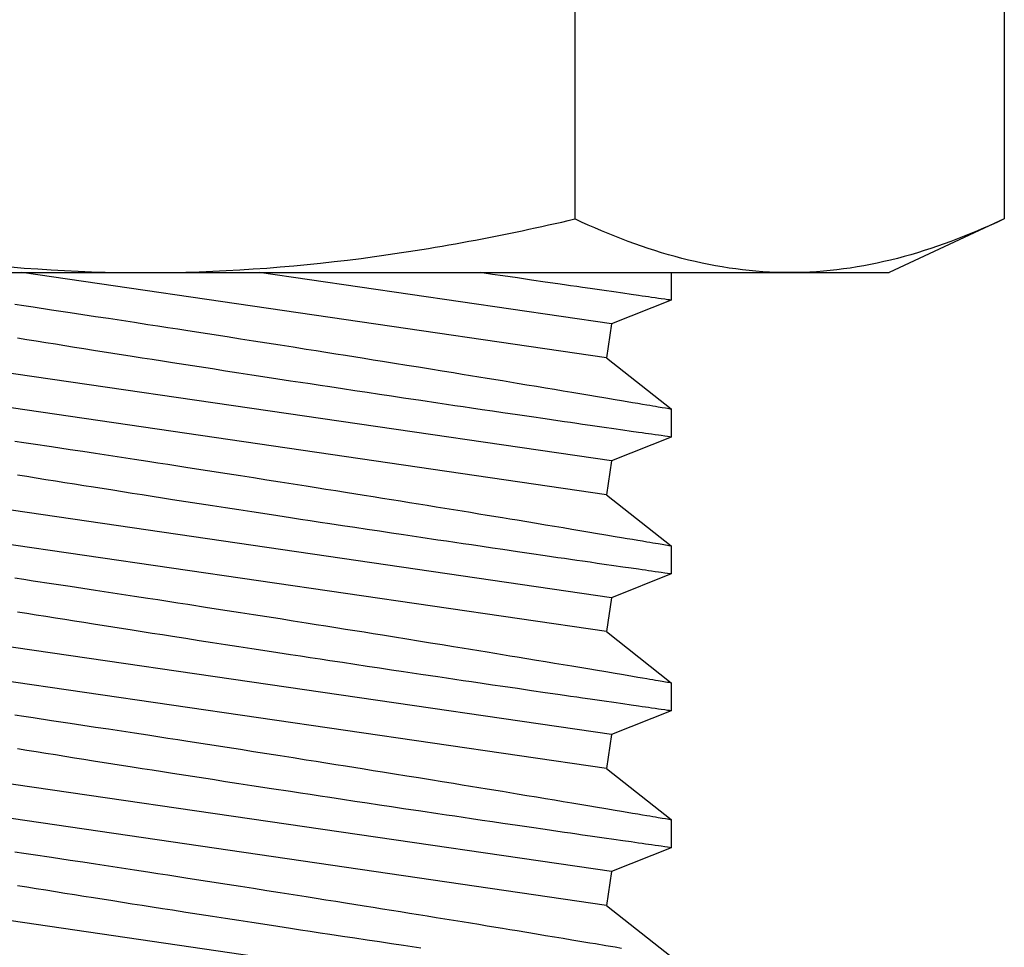
# Model space of a CAD drawing. Extents: x -103 to 16, y -52 to 37.
# Drawn here: x 1 to 2, y -23 to -22 of the extents above; entities that cross this region are included whole.
import ezdxf

# ---------------------------------------------------------------- set-up
doc = ezdxf.new("R2010")
doc.units = 0
doc.header["$MEASUREMENT"] = 0
doc.layers.get('0').update_dxf_attribs({"linetype": 'CONTINUOUS'})

msp = doc.modelspace()

# ---------------------------------------------------------------- linework, layer by layer
at = {"ltscale": 0.3}
msp.add_line((1.65704, -22.24054), (1.65704, -22.57995), dxfattribs=at)
for p, q in [((1.87277, -22.24054), (1.87277, -22.57995)), ((1.87277, -22.57995), (1.81497, -22.6069)), ((1.11772, -22.6069), (1.44131, -22.6069)), ((1.67296, -22.64974), (1.37924, -22.6069)), ((1.44131, -22.6069), (1.76491, -22.6069)), ((1.67544, -22.63272), (1.49842, -22.6069)), ((1.61044, -22.60699), (1.60983, -22.6069)), ((1.61567, -22.60777), (1.61044, -22.60699)), ((1.62079, -22.60852), (1.61567, -22.60777)), ((1.6282, -22.6096), (1.62079, -22.60852)), ((1.70546, -22.6069), (1.70546, -22.62077)), ((1.76491, -22.6069), (1.81497, -22.6069)), ((1.63534, -22.61065), (1.6282, -22.6096)), ((1.6421, -22.61163), (1.63534, -22.61065)), ((1.64856, -22.61258), (1.6421, -22.61163)), ((1.65178, -22.61304), (1.64856, -22.61258)), ((1.65492, -22.6135), (1.65178, -22.61304)), ((1.65796, -22.61394), (1.65492, -22.6135)), ((1.66093, -22.61437), (1.65796, -22.61394)), ((1.6647, -22.61491), (1.66093, -22.61437)), ((1.66831, -22.61544), (1.6647, -22.61491)), ((1.67178, -22.61594), (1.66831, -22.61544)), ((1.67665, -22.61664), (1.67178, -22.61594)), ((1.68116, -22.61729), (1.67665, -22.61664)), ((1.68526, -22.61788), (1.68116, -22.61729)), ((1.68899, -22.61842), (1.68526, -22.61788)), ((1.69078, -22.61867), (1.68899, -22.61842)), ((1.69248, -22.61891), (1.69078, -22.61867)), ((1.69406, -22.61914), (1.69248, -22.61891)), ((1.37564, -22.62275), (1.38027, -22.62345)), ((1.38027, -22.62345), (1.38495, -22.62415)), ((1.70546, -22.62077), (1.67544, -22.63272)), ((1.69555, -22.61935), (1.69406, -22.61914)), ((1.69735, -22.61961), (1.69555, -22.61935)), ((1.69898, -22.61984), (1.69735, -22.61961)), ((1.70042, -22.62005), (1.69898, -22.61984)), ((1.70224, -22.62031), (1.70042, -22.62005)), ((1.70366, -22.62051), (1.70224, -22.62031)), ((1.70466, -22.62066), (1.70366, -22.62051)), ((1.70526, -22.62074), (1.70466, -22.62066)), ((1.70542, -22.62076), (1.70526, -22.62074)), ((1.70546, -22.62077), (1.70542, -22.62076)), ((1.38495, -22.62415), (1.39415, -22.62554)), ((1.39415, -22.62554), (1.4035, -22.62695)), ((1.4035, -22.62695), (1.40988, -22.62791)), ((1.40988, -22.62791), (1.4163, -22.62889)), ((1.4163, -22.62889), (1.42277, -22.62987)), ((1.42277, -22.62987), (1.42931, -22.63087)), ((1.42931, -22.63087), (1.43589, -22.63188)), ((1.43589, -22.63188), (1.44249, -22.63289)), ((1.44249, -22.63289), (1.44752, -22.63367)), ((1.44752, -22.63367), (1.45257, -22.63444)), ((1.67544, -22.63272), (1.67296, -22.64974)), ((1.45257, -22.63444), (1.45762, -22.63522)), ((1.45762, -22.63522), (1.46269, -22.63601)), ((1.46269, -22.63601), (1.47254, -22.63753)), ((1.47254, -22.63753), (1.4824, -22.63907)), ((1.67544, -22.70151), (1.26624, -22.64184)), ((1.38177, -22.64064), (1.37706, -22.63989)), ((1.38651, -22.64141), (1.38177, -22.64064)), ((1.39129, -22.64217), (1.38651, -22.64141)), ((1.3961, -22.64294), (1.39129, -22.64217)), ((1.40085, -22.6437), (1.3961, -22.64294)), ((1.40563, -22.64446), (1.40085, -22.6437)), ((1.4824, -22.63907), (1.48905, -22.6401)), ((1.48905, -22.6401), (1.49568, -22.64114)), ((1.49568, -22.64114), (1.50229, -22.64218)), ((1.50229, -22.64218), (1.50893, -22.64322)), ((1.50893, -22.64322), (1.51553, -22.64426)), ((1.41043, -22.64522), (1.40563, -22.64446)), ((1.41526, -22.64598), (1.41043, -22.64522)), ((1.42493, -22.64751), (1.41526, -22.64598)), ((1.43466, -22.64904), (1.42493, -22.64751)), ((1.51553, -22.64426), (1.5221, -22.6453)), ((1.5221, -22.6453), (1.52706, -22.64609)), ((1.52706, -22.64609), (1.532, -22.64687)), ((1.532, -22.64687), (1.53691, -22.64765)), ((1.53691, -22.64765), (1.5418, -22.64843)), ((1.5418, -22.64843), (1.55114, -22.64992)), ((1.4397, -22.64984), (1.43466, -22.64904)), ((1.44476, -22.65063), (1.4397, -22.64984)), ((1.44982, -22.65142), (1.44476, -22.65063)), ((1.45489, -22.65221), (1.44982, -22.65142)), ((1.46157, -22.65325), (1.45489, -22.65221)), ((1.46826, -22.65429), (1.46157, -22.65325)), ((1.55114, -22.64992), (1.55577, -22.65066)), ((1.55577, -22.65066), (1.56036, -22.6514)), ((1.56036, -22.6514), (1.5665, -22.65239)), ((1.5665, -22.65239), (1.57256, -22.65337)), ((1.57256, -22.65337), (1.57854, -22.65433)), ((1.67296, -22.64974), (1.70546, -22.6754)), ((1.47495, -22.65533), (1.46826, -22.65429)), ((1.48158, -22.65636), (1.47495, -22.65533)), ((1.48821, -22.65738), (1.48158, -22.65636)), ((1.49483, -22.6584), (1.48821, -22.65738)), ((1.50458, -22.65989), (1.49483, -22.6584)), ((1.57854, -22.65433), (1.58448, -22.6553)), ((1.58448, -22.6553), (1.59032, -22.65624)), ((1.59032, -22.65624), (1.59607, -22.65718)), ((1.59607, -22.65718), (1.60037, -22.65788)), ((1.60037, -22.65788), (1.60461, -22.65857)), ((1.60461, -22.65857), (1.6088, -22.65926)), ((1.67296, -22.71853), (1.26376, -22.65886)), ((1.51426, -22.66137), (1.50458, -22.65989)), ((1.51921, -22.66212), (1.51426, -22.66137)), ((1.52413, -22.66287), (1.51921, -22.66212)), ((1.52902, -22.66362), (1.52413, -22.66287)), ((1.6088, -22.65926), (1.61292, -22.65993)), ((1.61292, -22.65993), (1.62063, -22.6612)), ((1.62063, -22.6612), (1.62439, -22.66182)), ((1.62439, -22.66182), (1.62808, -22.66243)), ((1.62808, -22.66243), (1.63296, -22.66324)), ((1.63296, -22.66324), (1.63772, -22.66402)), ((1.53389, -22.66435), (1.52902, -22.66362)), ((1.54024, -22.66531), (1.53389, -22.66435)), ((1.54654, -22.66627), (1.54024, -22.66531)), ((1.55278, -22.6672), (1.54654, -22.66627)), ((1.55892, -22.66813), (1.55278, -22.6672)), ((1.56498, -22.66904), (1.55892, -22.66813)), ((1.63772, -22.66402), (1.64234, -22.66479)), ((1.64234, -22.66479), (1.64686, -22.66554)), ((1.64686, -22.66554), (1.65123, -22.66627)), ((1.65123, -22.66627), (1.65546, -22.66697)), ((1.65546, -22.66697), (1.65857, -22.66749)), ((1.65857, -22.66749), (1.6616, -22.668)), ((1.6616, -22.668), (1.66454, -22.66849)), ((1.66454, -22.66849), (1.66738, -22.66897)), ((1.57098, -22.66993), (1.56498, -22.66904)), ((1.5797, -22.67123), (1.57098, -22.66993)), ((1.58823, -22.6725), (1.5797, -22.67123)), ((1.59254, -22.67314), (1.58823, -22.6725)), ((1.59679, -22.67377), (1.59254, -22.67314)), ((1.66738, -22.66897), (1.67254, -22.66983)), ((1.67254, -22.66983), (1.67736, -22.67065)), ((1.67736, -22.67065), (1.68042, -22.67116)), ((1.68042, -22.67116), (1.68331, -22.67165)), ((1.68331, -22.67165), (1.68603, -22.67211)), ((1.68603, -22.67211), (1.6886, -22.67254)), ((1.6886, -22.67254), (1.691, -22.67295)), ((1.691, -22.67295), (1.69321, -22.67332)), ((1.69321, -22.67332), (1.69478, -22.67359)), ((1.60098, -22.67439), (1.59679, -22.67377)), ((1.6051, -22.675), (1.60098, -22.67439)), ((1.61044, -22.67579), (1.6051, -22.675)), ((1.61567, -22.67656), (1.61044, -22.67579)), ((1.62079, -22.67731), (1.61567, -22.67656)), ((1.6282, -22.6784), (1.62079, -22.67731)), ((1.69478, -22.67359), (1.69624, -22.67384)), ((1.69624, -22.67384), (1.6976, -22.67407)), ((1.6976, -22.67407), (1.69885, -22.67428)), ((1.69885, -22.67428), (1.70094, -22.67463)), ((1.70094, -22.67463), (1.70263, -22.67492)), ((1.70263, -22.67492), (1.70356, -22.67508)), ((1.70356, -22.67508), (1.7043, -22.67521)), ((1.7043, -22.67521), (1.70486, -22.6753)), ((1.70486, -22.6753), (1.70524, -22.67537)), ((1.70524, -22.67537), (1.70544, -22.6754)), ((1.70544, -22.6754), (1.70544, -22.6754)), ((1.70546, -22.6754), (1.70546, -22.68956)), ((1.63534, -22.67944), (1.6282, -22.6784)), ((1.6421, -22.68043), (1.63534, -22.67944)), ((1.64856, -22.68137), (1.6421, -22.68043)), ((1.65178, -22.68184), (1.64856, -22.68137)), ((1.65492, -22.68229), (1.65178, -22.68184)), ((1.65796, -22.68273), (1.65492, -22.68229)), ((1.66093, -22.68316), (1.65796, -22.68273)), ((1.6647, -22.68371), (1.66093, -22.68316)), ((1.66831, -22.68423), (1.6647, -22.68371)), ((1.67178, -22.68473), (1.66831, -22.68423)), ((1.67665, -22.68543), (1.67178, -22.68473)), ((1.68116, -22.68608), (1.67665, -22.68543)), ((1.68526, -22.68667), (1.68116, -22.68608)), ((1.68899, -22.68721), (1.68526, -22.68667)), ((1.69078, -22.68747), (1.68899, -22.68721)), ((1.69248, -22.68771), (1.69078, -22.68747)), ((1.69406, -22.68794), (1.69248, -22.68771)), ((1.69555, -22.68815), (1.69406, -22.68794)), ((1.69735, -22.68841), (1.69555, -22.68815)), ((1.37564, -22.69155), (1.38027, -22.69224)), ((1.38027, -22.69224), (1.38495, -22.69294)), ((1.38495, -22.69294), (1.39415, -22.69433)), ((1.70546, -22.68957), (1.67544, -22.70151)), ((1.69898, -22.68864), (1.69735, -22.68841)), ((1.70042, -22.68884), (1.69898, -22.68864)), ((1.70224, -22.6891), (1.70042, -22.68884)), ((1.70366, -22.68931), (1.70224, -22.6891)), ((1.70466, -22.68945), (1.70366, -22.68931)), ((1.70526, -22.68954), (1.70466, -22.68945)), ((1.70542, -22.68956), (1.70526, -22.68954)), ((1.70546, -22.68956), (1.70542, -22.68956)), ((1.39415, -22.69433), (1.4035, -22.69574)), ((1.4035, -22.69574), (1.40988, -22.69671)), ((1.40988, -22.69671), (1.4163, -22.69768)), ((1.4163, -22.69768), (1.42277, -22.69867)), ((1.42277, -22.69867), (1.42931, -22.69967)), ((1.42931, -22.69967), (1.43589, -22.70067)), ((1.43589, -22.70067), (1.44249, -22.70169)), ((1.44249, -22.70169), (1.44752, -22.70246)), ((1.44752, -22.70246), (1.45257, -22.70324)), ((1.67544, -22.70151), (1.67296, -22.71853)), ((1.45257, -22.70324), (1.45762, -22.70402)), ((1.45762, -22.70402), (1.46269, -22.7048)), ((1.46269, -22.7048), (1.47254, -22.70633)), ((1.47254, -22.70633), (1.4824, -22.70786)), ((1.4824, -22.70786), (1.48905, -22.7089)), ((1.67544, -22.77031), (1.26624, -22.71063)), ((1.38177, -22.70944), (1.37706, -22.70868)), ((1.38651, -22.7102), (1.38177, -22.70944)), ((1.39129, -22.71096), (1.38651, -22.7102)), ((1.3961, -22.71173), (1.39129, -22.71096)), ((1.40085, -22.71249), (1.3961, -22.71173)), ((1.40563, -22.71325), (1.40085, -22.71249)), ((1.48905, -22.7089), (1.49568, -22.70993)), ((1.49568, -22.70993), (1.50229, -22.71097)), ((1.50229, -22.71097), (1.50893, -22.71202)), ((1.50893, -22.71202), (1.51553, -22.71306)), ((1.41043, -22.71401), (1.40563, -22.71325)), ((1.41526, -22.71478), (1.41043, -22.71401)), ((1.42493, -22.71631), (1.41526, -22.71478)), ((1.43466, -22.71784), (1.42493, -22.71631)), ((1.4397, -22.71863), (1.43466, -22.71784)), ((1.51553, -22.71306), (1.5221, -22.71409)), ((1.5221, -22.71409), (1.52706, -22.71488)), ((1.52706, -22.71488), (1.532, -22.71566)), ((1.532, -22.71566), (1.53691, -22.71645)), ((1.53691, -22.71645), (1.5418, -22.71722)), ((1.5418, -22.71722), (1.55114, -22.71872)), ((1.44476, -22.71942), (1.4397, -22.71863)), ((1.44982, -22.72021), (1.44476, -22.71942)), ((1.45489, -22.72101), (1.44982, -22.72021)), ((1.46157, -22.72205), (1.45489, -22.72101)), ((1.46826, -22.72309), (1.46157, -22.72205)), ((1.55114, -22.71872), (1.55577, -22.71946)), ((1.55577, -22.71946), (1.56036, -22.7202)), ((1.56036, -22.7202), (1.56493, -22.72093)), ((1.56493, -22.72093), (1.56946, -22.72166)), ((1.56946, -22.72166), (1.57396, -22.72239)), ((1.57396, -22.72239), (1.57841, -22.72311)), ((1.67296, -22.71853), (1.70546, -22.7442)), ((1.67296, -22.78733), (1.26376, -22.72765)), ((1.47495, -22.72412), (1.46826, -22.72309)), ((1.48158, -22.72515), (1.47495, -22.72412)), ((1.48821, -22.72617), (1.48158, -22.72515)), ((1.49483, -22.72719), (1.48821, -22.72617)), ((1.50458, -22.72868), (1.49483, -22.72719)), ((1.57841, -22.72311), (1.5829, -22.72383)), ((1.5829, -22.72383), (1.58734, -22.72455)), ((1.58734, -22.72455), (1.59173, -22.72527)), ((1.59173, -22.72527), (1.59607, -22.72597)), ((1.59607, -22.72597), (1.60037, -22.72667)), ((1.60037, -22.72667), (1.60461, -22.72737)), ((1.60461, -22.72737), (1.6088, -22.72805)), ((1.51426, -22.73016), (1.50458, -22.72868)), ((1.51921, -22.73092), (1.51426, -22.73016)), ((1.52413, -22.73167), (1.51921, -22.73092)), ((1.52902, -22.73241), (1.52413, -22.73167)), ((1.53389, -22.73315), (1.52902, -22.73241)), ((1.6088, -22.72805), (1.61292, -22.72873)), ((1.61292, -22.72873), (1.62063, -22.72999)), ((1.62063, -22.72999), (1.62439, -22.73061)), ((1.62439, -22.73061), (1.62808, -22.73122)), ((1.62808, -22.73122), (1.63296, -22.73203)), ((1.63296, -22.73203), (1.63772, -22.73282)), ((1.54024, -22.73411), (1.53389, -22.73315)), ((1.54654, -22.73506), (1.54024, -22.73411)), ((1.55278, -22.736), (1.54654, -22.73506)), ((1.55892, -22.73692), (1.55278, -22.736)), ((1.56498, -22.73783), (1.55892, -22.73692)), ((1.63772, -22.73282), (1.64234, -22.73358)), ((1.64234, -22.73358), (1.64686, -22.73433)), ((1.64686, -22.73433), (1.65123, -22.73506)), ((1.65123, -22.73506), (1.65546, -22.73577)), ((1.65546, -22.73577), (1.65857, -22.73629)), ((1.65857, -22.73629), (1.6616, -22.73679)), ((1.6616, -22.73679), (1.66454, -22.73728)), ((1.66454, -22.73728), (1.66738, -22.73776)), ((1.57098, -22.73873), (1.56498, -22.73783)), ((1.5797, -22.74003), (1.57098, -22.73873)), ((1.58823, -22.7413), (1.5797, -22.74003)), ((1.59254, -22.74194), (1.58823, -22.7413)), ((1.59679, -22.74257), (1.59254, -22.74194)), ((1.60098, -22.74318), (1.59679, -22.74257)), ((1.66738, -22.73776), (1.67254, -22.73863)), ((1.67254, -22.73863), (1.67736, -22.73944)), ((1.67736, -22.73944), (1.68042, -22.73995)), ((1.68042, -22.73995), (1.68331, -22.74044)), ((1.68331, -22.74044), (1.68603, -22.7409)), ((1.68603, -22.7409), (1.6886, -22.74134)), ((1.6886, -22.74134), (1.691, -22.74174)), ((1.691, -22.74174), (1.69321, -22.74212)), ((1.69321, -22.74212), (1.69478, -22.74238)), ((1.69478, -22.74238), (1.69624, -22.74263)), ((1.69624, -22.74263), (1.6976, -22.74286)), ((1.6051, -22.74379), (1.60098, -22.74318)), ((1.61044, -22.74458), (1.6051, -22.74379)), ((1.61567, -22.74535), (1.61044, -22.74458)), ((1.62079, -22.7461), (1.61567, -22.74535)), ((1.6282, -22.74719), (1.62079, -22.7461)), ((1.63534, -22.74823), (1.6282, -22.74719)), ((1.6976, -22.74286), (1.69885, -22.74307)), ((1.69885, -22.74307), (1.70094, -22.74343)), ((1.70094, -22.74343), (1.70263, -22.74372)), ((1.70263, -22.74372), (1.70356, -22.74387)), ((1.70356, -22.74387), (1.7043, -22.744)), ((1.7043, -22.744), (1.70486, -22.7441)), ((1.70486, -22.7441), (1.70524, -22.74416)), ((1.70524, -22.74416), (1.70544, -22.74419)), ((1.70544, -22.74419), (1.70544, -22.74419)), ((1.70546, -22.74419), (1.70546, -22.75836)), ((1.6421, -22.74922), (1.63534, -22.74823)), ((1.64856, -22.75016), (1.6421, -22.74922)), ((1.65178, -22.75063), (1.64856, -22.75016)), ((1.65492, -22.75109), (1.65178, -22.75063)), ((1.65796, -22.75153), (1.65492, -22.75109)), ((1.66093, -22.75196), (1.65796, -22.75153)), ((1.6647, -22.7525), (1.66093, -22.75196)), ((1.66831, -22.75302), (1.6647, -22.7525)), ((1.67178, -22.75353), (1.66831, -22.75302)), ((1.67665, -22.75423), (1.67178, -22.75353)), ((1.68116, -22.75488), (1.67665, -22.75423)), ((1.68526, -22.75547), (1.68116, -22.75488)), ((1.68899, -22.756), (1.68526, -22.75547)), ((1.69078, -22.75626), (1.68899, -22.756)), ((1.69248, -22.7565), (1.69078, -22.75626)), ((1.69406, -22.75673), (1.69248, -22.7565)), ((1.69555, -22.75694), (1.69406, -22.75673)), ((1.69735, -22.7572), (1.69555, -22.75694)), ((1.69898, -22.75743), (1.69735, -22.7572)), ((1.70042, -22.75764), (1.69898, -22.75743)), ((1.37564, -22.76034), (1.38027, -22.76104)), ((1.38027, -22.76104), (1.38495, -22.76174)), ((1.38495, -22.76174), (1.39415, -22.76312)), ((1.70546, -22.75836), (1.67544, -22.77031)), ((1.70224, -22.7579), (1.70042, -22.75764)), ((1.70366, -22.7581), (1.70224, -22.7579)), ((1.70466, -22.75824), (1.70366, -22.7581)), ((1.70526, -22.75833), (1.70466, -22.75824)), ((1.70542, -22.75835), (1.70526, -22.75833)), ((1.70546, -22.75836), (1.70542, -22.75835)), ((1.39415, -22.76312), (1.4035, -22.76454)), ((1.4035, -22.76454), (1.40988, -22.7655)), ((1.40988, -22.7655), (1.4163, -22.76648)), ((1.4163, -22.76648), (1.42277, -22.76746)), ((1.42277, -22.76746), (1.42931, -22.76846)), ((1.42931, -22.76846), (1.43589, -22.76947)), ((1.43589, -22.76947), (1.44249, -22.77048)), ((1.44249, -22.77048), (1.44752, -22.77125)), ((1.44752, -22.77125), (1.45257, -22.77203)), ((1.45257, -22.77203), (1.45762, -22.77281)), ((1.67544, -22.77031), (1.67296, -22.78733)), ((1.45762, -22.77281), (1.46269, -22.77359)), ((1.46269, -22.77359), (1.47254, -22.77512)), ((1.47254, -22.77512), (1.4824, -22.77665)), ((1.4824, -22.77665), (1.48905, -22.77769)), ((1.67544, -22.8391), (1.26624, -22.77943)), ((1.38177, -22.77823), (1.37706, -22.77748)), ((1.38651, -22.77899), (1.38177, -22.77823)), ((1.39129, -22.77976), (1.38651, -22.77899)), ((1.3961, -22.78053), (1.39129, -22.77976)), ((1.40085, -22.78128), (1.3961, -22.78053)), ((1.40563, -22.78204), (1.40085, -22.78128)), ((1.41043, -22.78281), (1.40563, -22.78204)), ((1.48905, -22.77769), (1.49568, -22.77873)), ((1.49568, -22.77873), (1.50229, -22.77977)), ((1.50229, -22.77977), (1.50893, -22.78081)), ((1.50893, -22.78081), (1.51553, -22.78185)), ((1.51553, -22.78185), (1.5221, -22.78289)), ((1.41526, -22.78357), (1.41043, -22.78281)), ((1.42493, -22.7851), (1.41526, -22.78357)), ((1.43466, -22.78663), (1.42493, -22.7851)), ((1.4397, -22.78742), (1.43466, -22.78663)), ((1.5221, -22.78289), (1.52706, -22.78367)), ((1.52706, -22.78367), (1.532, -22.78446)), ((1.532, -22.78446), (1.53691, -22.78524)), ((1.53691, -22.78524), (1.5418, -22.78602)), ((1.5418, -22.78602), (1.55114, -22.78751)), ((1.44476, -22.78822), (1.4397, -22.78742)), ((1.44982, -22.78901), (1.44476, -22.78822)), ((1.45489, -22.7898), (1.44982, -22.78901)), ((1.46157, -22.79084), (1.45489, -22.7898)), ((1.46826, -22.79188), (1.46157, -22.79084)), ((1.47495, -22.79292), (1.46826, -22.79188)), ((1.55114, -22.78751), (1.55577, -22.78825)), ((1.55577, -22.78825), (1.56036, -22.78899)), ((1.56036, -22.78899), (1.5665, -22.78998)), ((1.5665, -22.78998), (1.57256, -22.79095)), ((1.57256, -22.79095), (1.57854, -22.79192)), ((1.57854, -22.79192), (1.58448, -22.79288)), ((1.67296, -22.78733), (1.70546, -22.81299)), ((1.67296, -22.85612), (1.26376, -22.79644)), ((1.48158, -22.79394), (1.47495, -22.79292)), ((1.48821, -22.79496), (1.48158, -22.79394)), ((1.49483, -22.79598), (1.48821, -22.79496)), ((1.50458, -22.79748), (1.49483, -22.79598)), ((1.58448, -22.79288), (1.59032, -22.79383)), ((1.59032, -22.79383), (1.59607, -22.79477)), ((1.59607, -22.79477), (1.60037, -22.79547)), ((1.60037, -22.79547), (1.60461, -22.79616)), ((1.60461, -22.79616), (1.6088, -22.79685)), ((1.6088, -22.79685), (1.61292, -22.79752)), ((1.51426, -22.79896), (1.50458, -22.79748)), ((1.51921, -22.79971), (1.51426, -22.79896)), ((1.52413, -22.80046), (1.51921, -22.79971)), ((1.52902, -22.8012), (1.52413, -22.80046)), ((1.53389, -22.80194), (1.52902, -22.8012)), ((1.54024, -22.8029), (1.53389, -22.80194)), ((1.61292, -22.79752), (1.62063, -22.79879)), ((1.62063, -22.79879), (1.62439, -22.79941)), ((1.62439, -22.79941), (1.62808, -22.80002)), ((1.62808, -22.80002), (1.63296, -22.80082)), ((1.63296, -22.80082), (1.63772, -22.80161)), ((1.63772, -22.80161), (1.64234, -22.80238)), ((1.54654, -22.80385), (1.54024, -22.8029)), ((1.55278, -22.80479), (1.54654, -22.80385)), ((1.55892, -22.80571), (1.55278, -22.80479)), ((1.56498, -22.80662), (1.55892, -22.80571)), ((1.57098, -22.80752), (1.56498, -22.80662)), ((1.64234, -22.80238), (1.64686, -22.80313)), ((1.64686, -22.80313), (1.65123, -22.80386)), ((1.65123, -22.80386), (1.65546, -22.80456)), ((1.65546, -22.80456), (1.65857, -22.80508)), ((1.65857, -22.80508), (1.6616, -22.80559)), ((1.6616, -22.80559), (1.66454, -22.80608)), ((1.66454, -22.80608), (1.66738, -22.80656)), ((1.66738, -22.80656), (1.67254, -22.80742)), ((1.5797, -22.80882), (1.57098, -22.80752)), ((1.58823, -22.81009), (1.5797, -22.80882)), ((1.59254, -22.81073), (1.58823, -22.81009)), ((1.59679, -22.81136), (1.59254, -22.81073)), ((1.60098, -22.81198), (1.59679, -22.81136)), ((1.67254, -22.80742), (1.67736, -22.80823)), ((1.67736, -22.80823), (1.68042, -22.80875)), ((1.68042, -22.80875), (1.68331, -22.80924)), ((1.68331, -22.80924), (1.68603, -22.80969)), ((1.68603, -22.80969), (1.6886, -22.81013)), ((1.6886, -22.81013), (1.691, -22.81053)), ((1.691, -22.81053), (1.69321, -22.81091)), ((1.69321, -22.81091), (1.69478, -22.81118)), ((1.69478, -22.81118), (1.69624, -22.81142)), ((1.69624, -22.81142), (1.6976, -22.81165)), ((1.6976, -22.81165), (1.69885, -22.81187)), ((1.69885, -22.81187), (1.70094, -22.81222)), ((1.6051, -22.81259), (1.60098, -22.81198)), ((1.61044, -22.81338), (1.6051, -22.81259)), ((1.61567, -22.81415), (1.61044, -22.81338)), ((1.62079, -22.8149), (1.61567, -22.81415)), ((1.6282, -22.81598), (1.62079, -22.8149)), ((1.63534, -22.81703), (1.6282, -22.81598)), ((1.70094, -22.81222), (1.70263, -22.81251)), ((1.70263, -22.81251), (1.70356, -22.81267)), ((1.70356, -22.81267), (1.7043, -22.81279)), ((1.7043, -22.81279), (1.70486, -22.81289)), ((1.70486, -22.81289), (1.70524, -22.81295)), ((1.70524, -22.81295), (1.70544, -22.81299)), ((1.70544, -22.81299), (1.70544, -22.81299)), ((1.70546, -22.81299), (1.70546, -22.82715)), ((1.6421, -22.81801), (1.63534, -22.81703)), ((1.64856, -22.81896), (1.6421, -22.81801)), ((1.65178, -22.81942), (1.64856, -22.81896)), ((1.65492, -22.81988), (1.65178, -22.81942)), ((1.65796, -22.82032), (1.65492, -22.81988)), ((1.66093, -22.82075), (1.65796, -22.82032)), ((1.6647, -22.8213), (1.66093, -22.82075)), ((1.66831, -22.82182), (1.6647, -22.8213)), ((1.67178, -22.82232), (1.66831, -22.82182)), ((1.67665, -22.82302), (1.67178, -22.82232)), ((1.68116, -22.82367), (1.67665, -22.82302)), ((1.68526, -22.82426), (1.68116, -22.82367)), ((1.68899, -22.8248), (1.68526, -22.82426)), ((1.69078, -22.82505), (1.68899, -22.8248)), ((1.69248, -22.82529), (1.69078, -22.82505)), ((1.69406, -22.82552), (1.69248, -22.82529)), ((1.69555, -22.82574), (1.69406, -22.82552)), ((1.69735, -22.82599), (1.69555, -22.82574)), ((1.69898, -22.82623), (1.69735, -22.82599)), ((1.70042, -22.82643), (1.69898, -22.82623)), ((1.70224, -22.82669), (1.70042, -22.82643)), ((1.70366, -22.82689), (1.70224, -22.82669)), ((1.37564, -22.82913), (1.38027, -22.82983)), ((1.38027, -22.82983), (1.38495, -22.83053)), ((1.38495, -22.83053), (1.39415, -22.83192)), ((1.70546, -22.82715), (1.67544, -22.8391)), ((1.70466, -22.82704), (1.70366, -22.82689)), ((1.70526, -22.82712), (1.70466, -22.82704)), ((1.70542, -22.82715), (1.70526, -22.82712)), ((1.70546, -22.82715), (1.70542, -22.82715)), ((1.39415, -22.83192), (1.4035, -22.83333)), ((1.4035, -22.83333), (1.40988, -22.8343)), ((1.40988, -22.8343), (1.4163, -22.83527)), ((1.4163, -22.83527), (1.42277, -22.83626)), ((1.42277, -22.83626), (1.42931, -22.83725)), ((1.42931, -22.83725), (1.43589, -22.83826)), ((1.43589, -22.83826), (1.44249, -22.83927)), ((1.44249, -22.83927), (1.44752, -22.84005)), ((1.44752, -22.84005), (1.45257, -22.84082)), ((1.45257, -22.84082), (1.45762, -22.8416)), ((1.45762, -22.8416), (1.46269, -22.84239)), ((1.67544, -22.8391), (1.67296, -22.85612)), ((1.38177, -22.84703), (1.37706, -22.84627)), ((1.46269, -22.84239), (1.47254, -22.84391)), ((1.47254, -22.84391), (1.4824, -22.84545)), ((1.4824, -22.84545), (1.48905, -22.84648)), ((1.48905, -22.84648), (1.49568, -22.84752)), ((1.67544, -22.90789), (1.26624, -22.84822)), ((1.38651, -22.84779), (1.38177, -22.84703)), ((1.39129, -22.84855), (1.38651, -22.84779)), ((1.3961, -22.84932), (1.39129, -22.84855)), ((1.40085, -22.85008), (1.3961, -22.84932)), ((1.40563, -22.85084), (1.40085, -22.85008)), ((1.41043, -22.8516), (1.40563, -22.85084)), ((1.49568, -22.84752), (1.50229, -22.84856)), ((1.50229, -22.84856), (1.50893, -22.8496)), ((1.50893, -22.8496), (1.51553, -22.85064)), ((1.51553, -22.85064), (1.5221, -22.85168)), ((1.41526, -22.85236), (1.41043, -22.8516)), ((1.42493, -22.85389), (1.41526, -22.85236)), ((1.43466, -22.85542), (1.42493, -22.85389)), ((1.4397, -22.85622), (1.43466, -22.85542)), ((1.44476, -22.85701), (1.4397, -22.85622)), ((1.5221, -22.85168), (1.52706, -22.85247)), ((1.52706, -22.85247), (1.532, -22.85325)), ((1.532, -22.85325), (1.53691, -22.85403)), ((1.53691, -22.85403), (1.5418, -22.85481)), ((1.5418, -22.85481), (1.55114, -22.8563)), ((1.55114, -22.8563), (1.55577, -22.85705)), ((1.67296, -22.85612), (1.70546, -22.88179)), ((1.44982, -22.8578), (1.44476, -22.85701)), ((1.45489, -22.85859), (1.44982, -22.8578)), ((1.46157, -22.85963), (1.45489, -22.85859)), ((1.46826, -22.86067), (1.46157, -22.85963)), ((1.47495, -22.86171), (1.46826, -22.86067)), ((1.55577, -22.85705), (1.56036, -22.85778)), ((1.56036, -22.85778), (1.5665, -22.85877)), ((1.5665, -22.85877), (1.57256, -22.85975)), ((1.57256, -22.85975), (1.57854, -22.86071)), ((1.57854, -22.86071), (1.58448, -22.86168)), ((1.67296, -22.92491), (1.26376, -22.86524)), ((1.48158, -22.86274), (1.47495, -22.86171)), ((1.48821, -22.86376), (1.48158, -22.86274)), ((1.49483, -22.86478), (1.48821, -22.86376)), ((1.50458, -22.86627), (1.49483, -22.86478)), ((1.51426, -22.86775), (1.50458, -22.86627)), ((1.58448, -22.86168), (1.59032, -22.86262)), ((1.59032, -22.86262), (1.59607, -22.86356)), ((1.59607, -22.86356), (1.60037, -22.86426)), ((1.60037, -22.86426), (1.60461, -22.86495)), ((1.60461, -22.86495), (1.6088, -22.86564)), ((1.6088, -22.86564), (1.61292, -22.86632)), ((1.61292, -22.86632), (1.62063, -22.86758)), ((1.51921, -22.8685), (1.51426, -22.86775)), ((1.52413, -22.86925), (1.51921, -22.8685)), ((1.52902, -22.87), (1.52413, -22.86925)), ((1.53389, -22.87073), (1.52902, -22.87)), ((1.54024, -22.87169), (1.53389, -22.87073)), ((1.62063, -22.86758), (1.62439, -22.8682)), ((1.62439, -22.8682), (1.62808, -22.86881)), ((1.62808, -22.86881), (1.63296, -22.86962)), ((1.63296, -22.86962), (1.63772, -22.8704)), ((1.63772, -22.8704), (1.64234, -22.87117)), ((1.64234, -22.87117), (1.64686, -22.87192)), ((1.54654, -22.87265), (1.54024, -22.87169)), ((1.55278, -22.87359), (1.54654, -22.87265)), ((1.55892, -22.87451), (1.55278, -22.87359)), ((1.56498, -22.87542), (1.55892, -22.87451)), ((1.57098, -22.87631), (1.56498, -22.87542)), ((1.64686, -22.87192), (1.65123, -22.87265)), ((1.65123, -22.87265), (1.65546, -22.87335)), ((1.65546, -22.87335), (1.65857, -22.87387)), ((1.65857, -22.87387), (1.6616, -22.87438)), ((1.6616, -22.87438), (1.66454, -22.87487)), ((1.66454, -22.87487), (1.66738, -22.87535)), ((1.66738, -22.87535), (1.67254, -22.87622)), ((1.67254, -22.87622), (1.67736, -22.87703)), ((1.5797, -22.87761), (1.57098, -22.87631)), ((1.58823, -22.87888), (1.5797, -22.87761)), ((1.59254, -22.87952), (1.58823, -22.87888)), ((1.59679, -22.88015), (1.59254, -22.87952)), ((1.60098, -22.88077), (1.59679, -22.88015)), ((1.6051, -22.88138), (1.60098, -22.88077)), ((1.67736, -22.87703), (1.68042, -22.87754)), ((1.68042, -22.87754), (1.68331, -22.87803)), ((1.68331, -22.87803), (1.68603, -22.87849)), ((1.68603, -22.87849), (1.6886, -22.87892)), ((1.6886, -22.87892), (1.691, -22.87933)), ((1.691, -22.87933), (1.69321, -22.8797)), ((1.69321, -22.8797), (1.69478, -22.87997)), ((1.69478, -22.87997), (1.69624, -22.88022)), ((1.69624, -22.88022), (1.6976, -22.88045)), ((1.6976, -22.88045), (1.69885, -22.88066)), ((1.69885, -22.88066), (1.70094, -22.88101)), ((1.70094, -22.88101), (1.70263, -22.8813)), ((1.61044, -22.88217), (1.6051, -22.88138)), ((1.61567, -22.88294), (1.61044, -22.88217)), ((1.62079, -22.88369), (1.61567, -22.88294)), ((1.6282, -22.88478), (1.62079, -22.88369)), ((1.63534, -22.88582), (1.6282, -22.88478)), ((1.6421, -22.88681), (1.63534, -22.88582)), ((1.70263, -22.8813), (1.70356, -22.88146)), ((1.70356, -22.88146), (1.7043, -22.88159)), ((1.7043, -22.88159), (1.70486, -22.88168)), ((1.70486, -22.88168), (1.70524, -22.88175)), ((1.70524, -22.88175), (1.70544, -22.88178)), ((1.70544, -22.88178), (1.70544, -22.88178)), ((1.70546, -22.88178), (1.70546, -22.89595)), ((1.64856, -22.88775), (1.6421, -22.88681)), ((1.65178, -22.88822), (1.64856, -22.88775)), ((1.65492, -22.88867), (1.65178, -22.88822)), ((1.65796, -22.88911), (1.65492, -22.88867)), ((1.66093, -22.88954), (1.65796, -22.88911)), ((1.6647, -22.89009), (1.66093, -22.88954)), ((1.66831, -22.89061), (1.6647, -22.89009)), ((1.67178, -22.89111), (1.66831, -22.89061)), ((1.67665, -22.89181), (1.67178, -22.89111)), ((1.70546, -22.89595), (1.67544, -22.90789)), ((1.68116, -22.89246), (1.67665, -22.89181)), ((1.68526, -22.89305), (1.68116, -22.89246)), ((1.68899, -22.89359), (1.68526, -22.89305)), ((1.69078, -22.89385), (1.68899, -22.89359)), ((1.69248, -22.89409), (1.69078, -22.89385)), ((1.69406, -22.89432), (1.69248, -22.89409)), ((1.69555, -22.89453), (1.69406, -22.89432)), ((1.69735, -22.89479), (1.69555, -22.89453)), ((1.69898, -22.89502), (1.69735, -22.89479)), ((1.70042, -22.89523), (1.69898, -22.89502)), ((1.70224, -22.89549), (1.70042, -22.89523)), ((1.70366, -22.89569), (1.70224, -22.89549)), ((1.70466, -22.89583), (1.70366, -22.89569)), ((1.70526, -22.89592), (1.70466, -22.89583)), ((1.70542, -22.89594), (1.70526, -22.89592)), ((1.70546, -22.89595), (1.70542, -22.89594)), ((1.37564, -22.89793), (1.38027, -22.89862)), ((1.38027, -22.89862), (1.38495, -22.89932)), ((1.38495, -22.89932), (1.39415, -22.90071)), ((1.39415, -22.90071), (1.4035, -22.90212)), ((1.4035, -22.90212), (1.40988, -22.90309)), ((1.40988, -22.90309), (1.4163, -22.90406)), ((1.4163, -22.90406), (1.42277, -22.90505)), ((1.42277, -22.90505), (1.42931, -22.90605)), ((1.42931, -22.90605), (1.43589, -22.90705)), ((1.43589, -22.90705), (1.44249, -22.90807)), ((1.44249, -22.90807), (1.44752, -22.90884)), ((1.44752, -22.90884), (1.45257, -22.90962)), ((1.45257, -22.90962), (1.45762, -22.9104)), ((1.45762, -22.9104), (1.46269, -22.91118)), ((1.67544, -22.90789), (1.67296, -22.92491)), ((1.38177, -22.91582), (1.37706, -22.91506)), ((1.46269, -22.91118), (1.47254, -22.91271)), ((1.47254, -22.91271), (1.4824, -22.91424)), ((1.4824, -22.91424), (1.48905, -22.91528)), ((1.48905, -22.91528), (1.49568, -22.91632)), ((1.67544, -22.97669), (1.26624, -22.91701)), ((1.38651, -22.91658), (1.38177, -22.91582)), ((1.39129, -22.91734), (1.38651, -22.91658)), ((1.3961, -22.91811), (1.39129, -22.91734)), ((1.40085, -22.91887), (1.3961, -22.91811)), ((1.40563, -22.91963), (1.40085, -22.91887)), ((1.41043, -22.92039), (1.40563, -22.91963)), ((1.41526, -22.92116), (1.41043, -22.92039)), ((1.49568, -22.91632), (1.50229, -22.91735)), ((1.50229, -22.91735), (1.50893, -22.9184)), ((1.50893, -22.9184), (1.51553, -22.91944)), ((1.51553, -22.91944), (1.5221, -22.92047)), ((1.5221, -22.92047), (1.52706, -22.92126)), ((1.42493, -22.92269), (1.41526, -22.92116)), ((1.43466, -22.92422), (1.42493, -22.92269)), ((1.4397, -22.92501), (1.43466, -22.92422)), ((1.44476, -22.9258), (1.4397, -22.92501)), ((1.52706, -22.92126), (1.532, -22.92204)), ((1.532, -22.92204), (1.53691, -22.92283)), ((1.53691, -22.92283), (1.5418, -22.9236)), ((1.5418, -22.9236), (1.55114, -22.9251)), ((1.55114, -22.9251), (1.55577, -22.92584)), ((1.67296, -22.92491), (1.70546, -22.95058)), ((1.44982, -22.92659), (1.44476, -22.9258)), ((1.45489, -22.92739), (1.44982, -22.92659)), ((1.46157, -22.92843), (1.45489, -22.92739)), ((1.46826, -22.92947), (1.46157, -22.92843)), ((1.47495, -22.9305), (1.46826, -22.92947)), ((1.48158, -22.93153), (1.47495, -22.9305)), ((1.55577, -22.92584), (1.56036, -22.92658)), ((1.56036, -22.92658), (1.56493, -22.92731)), ((1.56493, -22.92731), (1.56946, -22.92804)), ((1.56946, -22.92804), (1.57396, -22.92877)), ((1.57396, -22.92877), (1.57841, -22.92949)), ((1.57841, -22.92949), (1.5829, -22.93021)), ((1.5829, -22.93021), (1.58734, -22.93093)), ((1.48821, -22.93255), (1.48158, -22.93153)), ((1.49483, -22.93357), (1.48821, -22.93255)), ((1.50458, -22.93507), (1.49483, -22.93357)), ((1.51426, -22.93654), (1.50458, -22.93507)), ((1.58734, -22.93093), (1.59173, -22.93165)), ((1.59173, -22.93165), (1.59607, -22.93235)), ((1.59607, -22.93235), (1.60037, -22.93306)), ((1.60037, -22.93306), (1.60461, -22.93375)), ((1.60461, -22.93375), (1.6088, -22.93443)), ((1.6088, -22.93443), (1.61292, -22.93511)), ((1.61292, -22.93511), (1.62063, -22.93637)), ((1.51921, -22.9373), (1.51426, -22.93654)), ((1.52413, -22.93805), (1.51921, -22.9373)), ((1.52902, -22.93879), (1.52413, -22.93805)), ((1.53389, -22.93953), (1.52902, -22.93879)), ((1.54024, -22.94049), (1.53389, -22.93953)), ((1.54654, -22.94144), (1.54024, -22.94049)), ((1.62063, -22.93637), (1.62439, -22.93699)), ((1.62439, -22.93699), (1.62808, -22.9376)), ((1.62808, -22.9376), (1.63296, -22.93841)), ((1.63296, -22.93841), (1.63772, -22.9392)), ((1.63772, -22.9392), (1.64234, -22.93996)), ((1.64234, -22.93996), (1.64686, -22.94071)), ((1.55278, -22.94238), (1.54654, -22.94144)), ((1.55892, -22.9433), (1.55278, -22.94238)), ((1.56498, -22.94421), (1.55892, -22.9433)), ((1.57098, -22.94511), (1.56498, -22.94421)), ((1.5797, -22.94641), (1.57098, -22.94511)), ((1.64686, -22.94071), (1.65123, -22.94144)), ((1.65123, -22.94144), (1.65546, -22.94215)), ((1.65546, -22.94215), (1.65857, -22.94267)), ((1.65857, -22.94267), (1.6616, -22.94317)), ((1.6616, -22.94317), (1.66454, -22.94366)), ((1.66454, -22.94366), (1.66738, -22.94414)), ((1.66738, -22.94414), (1.67254, -22.94501)), ((1.67254, -22.94501), (1.67736, -22.94582)), ((1.67736, -22.94582), (1.68042, -22.94633))]:
    msp.add_line(p, q)
for points, knots in [([(1.22558, -22.57995), (1.26106, -22.58822), (1.29713, -22.59508), (1.36916, -22.60442), (1.40521, -22.6069), (1.44131, -22.6069)], [0, 0, 0, 0, 0.5, 0.5, 1, 1, 1, 1]), ([(1.44131, -22.6069), (1.47739, -22.6069), (1.51352, -22.60442), (1.56777, -22.59738), (1.58588, -22.59448), (1.62167, -22.58782), (1.63942, -22.58406), (1.65704, -22.57995)], [0, 0, 0, 0, 0.5, 0.5, 0.75, 0.75, 1, 1, 1, 1]), ([(1.76491, -22.6069), (1.74694, -22.6069), (1.72886, -22.60443), (1.6927, -22.59505), (1.6748, -22.58823), (1.65704, -22.57995)], [0, 0, 0, 0, 0.5, 0.5, 1, 1, 1, 1]), ([(1.87277, -22.57995), (1.85492, -22.58827), (1.83702, -22.59507), (1.80108, -22.6044), (1.78303, -22.6069), (1.76491, -22.6069)], [0, 0, 0, 0, 0.5, 0.5, 1, 1, 1, 1])]:
    msp.add_open_spline(points, degree=3, knots=knots)

doc.saveas('drawing.dxf')
